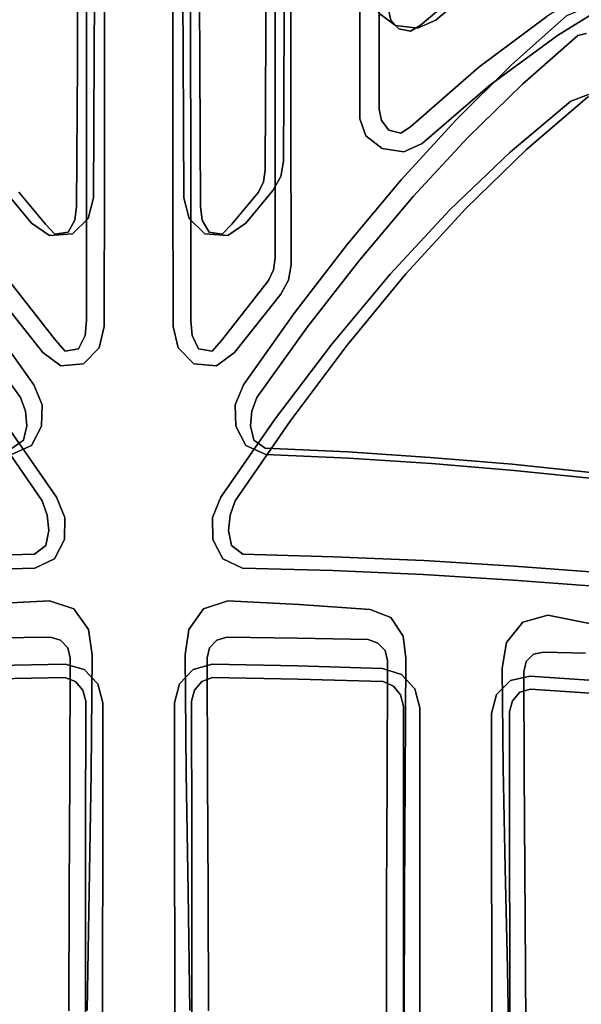
# Model space of a CAD drawing. Units: inches. Extents: x -9 to 9, y -9.7 to 11.
# Drawn here: x -0.4 to 1.5, y 3.6 to 7 of the extents above; entities that cross this region are included whole.
import ezdxf

# ---------------------------------------------------------------- set-up
doc = ezdxf.new("R2010")
doc.units = ezdxf.units.IN
doc.header["$MEASUREMENT"] = 0
doc.layers.add('AFUFU-3D-CH', color=2, linetype='Continuous')

msp = doc.modelspace()

# ---------------------------------------------------------------- linework, layer by layer
at = {"layer": 'AFUFU-3D-CH'}
for points, invisible_edges in [([(-0.18, 6.9394, 17.2132), (-0.18, 7.308, 17.6884), (-0.2115, 7.6126, 17.5108), (-0.2104, 7.259, 17.045)], 10), ([(0.2104, 7.259, 17.045), (0.2115, 7.6126, 17.5108), (0.18, 7.308, 17.6884), (0.18, 6.9394, 17.2132)], 10), ([(0.8107, 7.4486, 17.2351), (0.8107, 7.0581, 16.8092), (0.504, 6.9738, 16.7007), (0.505, 7.3894, 17.1197)], 10), ([(0.8325, 7.0799, 17.4566), (0.8325, 6.6695, 17.0391), (0.8645, 7.0142, 16.857), (0.8644, 7.401, 17.2796)], 10), ([(0.504, 6.9738, 16.7007), (0.4404, 6.9363, 16.7542), (0.4412, 7.3461, 17.1695), (0.505, 7.3894, 17.1197)], 5), ([(0.4727, 7.0831, 17.4171), (0.4412, 7.3461, 17.1695), (0.4404, 6.9363, 16.7542), (0.4726, 6.658, 16.998)], 5), ([(-0.2104, 7.259, 17.045), (-0.1519, 7.3003, 16.9935), (-0.1535, 6.8644, 16.5931), (-0.212, 6.8292, 16.6484)], 5), ([(-0.1185, 7.2694, 17.7302), (-0.18, 7.308, 17.6884), (-0.18, 6.9394, 17.2132), (-0.1183, 6.9069, 17.2583)], 5), ([(-0.1519, 7.3003, 16.9935), (0.1519, 7.3003, 16.9935), (0.1535, 6.8644, 16.5931), (-0.1535, 6.8644, 16.5931)], 5), ([(0.1183, 6.9069, 17.2583), (0.18, 6.9394, 17.2132), (0.18, 7.308, 17.6884), (0.1185, 7.2694, 17.7302)], 5), ([(0.212, 6.8292, 16.6484), (0.1535, 6.8644, 16.5931), (0.1519, 7.3003, 16.9935), (0.2104, 7.259, 17.045)], 5), ([(1.4002, 7.2967, 17.2854), (1.1878, 7.1384, 17.0563), (1.1776, 6.8138, 17.2575), (1.4126, 6.9897, 17.5098)], 10), ([(2.0151, 7.1602, 17.1901), (1.6833, 6.9718, 16.8998), (1.6206, 7.0111, 16.9215), (1.4579, 7.3225, 17.2178)], 13), ([(-0.18, 6.9394, 17.2132), (-0.2104, 7.259, 17.045), (-0.212, 6.8292, 16.6484), (-0.1801, 6.4717, 16.8348)], 5), ([(-0.1183, 6.9069, 17.2583), (0.1183, 6.9069, 17.2583), (0.1185, 7.2694, 17.7302), (-0.1185, 7.2694, 17.7302)], 5), ([(0.1801, 6.4717, 16.8348), (0.212, 6.8292, 16.6484), (0.2104, 7.259, 17.045), (0.18, 6.9394, 17.2132)], 5), ([(1.1878, 7.1384, 17.0563), (1.2439, 7.1607, 16.9846), (1.0286, 6.9773, 16.7694), (0.974, 6.9587, 16.8449)], 5), ([(1.4825, 6.9926, 16.8715), (1.2898, 6.821, 16.6848), (1.0286, 6.9773, 16.7694), (1.2439, 7.1607, 16.9846)], 10), ([(0.9414, 6.6076, 17.0306), (1.1776, 6.8138, 17.2575), (1.1878, 7.1384, 17.0563), (0.974, 6.9587, 16.8449)], 10), ([(1.6812, 7.0675, 17.7855), (1.6444, 7.1365, 17.7829), (1.4126, 6.9897, 17.5098), (1.4503, 6.924, 17.5173)], 5), ([(0.5266, 7.0478, 17.46), (0.4727, 7.0831, 17.4171), (0.4726, 6.658, 16.998), (0.527, 6.628, 17.0437)], 5), ([(0.8107, 7.0581, 16.8092), (0.8317, 7.0014, 16.761), (0.5015, 6.4892, 16.3641), (0.504, 6.9738, 16.7007)], 10), ([(0.7659, 6.635, 17.0811), (0.8325, 6.6695, 17.0391), (0.8325, 7.0799, 17.4566), (0.7653, 7.0417, 17.4959)], 5), ([(0.8107, 7.0581, 16.8092), (0.8645, 7.0142, 16.857), (0.873, 6.9769, 16.8395), (0.8317, 7.0014, 16.761)], 5), ([(1.9677, 7.004, 17.7938), (1.6812, 7.0675, 17.7855), (1.4503, 6.924, 17.5173), (1.9579, 6.9722, 17.7441)], 5), ([(0.7653, 7.0417, 17.4959), (0.5266, 7.0478, 17.46), (0.527, 6.628, 17.0437), (0.7659, 6.635, 17.0811)], 5), ([(0.9084, 6.4239, 16.3654), (0.5015, 6.4892, 16.3641), (0.8317, 7.0014, 16.761), (0.8893, 6.959, 16.7323)], 11), ([(0.873, 6.9769, 16.8395), (0.9001, 6.9468, 16.8288), (0.8893, 6.959, 16.7323), (0.8317, 7.0014, 16.761)], 10), ([(0.8325, 6.6695, 17.0391), (0.8403, 6.6295, 17.0241), (0.873, 6.9769, 16.8395), (0.8645, 7.0142, 16.857)], 10), ([(1.4503, 6.924, 17.5173), (1.4126, 6.9897, 17.5098), (1.1776, 6.8138, 17.2575), (1.2161, 6.752, 17.2695)], 5), ([(1.3287, 6.756, 16.7079), (1.2898, 6.821, 16.6848), (1.4825, 6.9926, 16.8715), (1.52, 6.924, 16.8912)], 5), ([(1.4825, 6.9926, 16.8715), (1.5445, 7.0183, 16.9101), (1.5506, 6.9307, 16.9188), (1.52, 6.924, 16.8912)], 10), ([(0.5015, 6.4892, 16.3641), (0.4381, 6.4574, 16.4213), (0.4404, 6.9363, 16.7542), (0.504, 6.9738, 16.7007)], 5), ([(0.9001, 6.9468, 16.8288), (0.873, 6.9769, 16.8395), (0.8403, 6.6295, 17.0241), (0.8661, 6.5961, 17.0151)], 10), ([(0.9655, 6.9494, 16.7353), (0.8893, 6.959, 16.7323), (0.9001, 6.9468, 16.8288), (0.9405, 6.9386, 16.8306)], 10), ([(1.0981, 6.6313, 16.5154), (0.9084, 6.4239, 16.3654), (0.8893, 6.959, 16.7323), (0.9655, 6.9494, 16.7353)], 10), ([(0.974, 6.9587, 16.8449), (0.9405, 6.9386, 16.8306), (0.9071, 6.5857, 17.0172), (0.9414, 6.6076, 17.0306)], 10), ([(0.9405, 6.9386, 16.8306), (0.974, 6.9587, 16.8449), (1.0286, 6.9773, 16.7694), (0.9655, 6.9494, 16.7353)], 10), ([(0.9655, 6.9494, 16.7353), (1.0286, 6.9773, 16.7694), (1.2898, 6.821, 16.6848), (1.0981, 6.6313, 16.5154)], 10), ([(1.9579, 6.9722, 17.7441), (1.4503, 6.924, 17.5173), (1.5576, 6.7203, 17.3188), (1.6323, 6.7129, 17.3304)], 11), ([(-0.1183, 6.9069, 17.2583), (-0.18, 6.9394, 17.2132), (-0.1801, 6.4717, 16.8348), (-0.1188, 6.4452, 16.8826)], 5), ([(0.1188, 6.4452, 16.8826), (0.1801, 6.4717, 16.8348), (0.18, 6.9394, 17.2132), (0.1183, 6.9069, 17.2583)], 5), ([(0.4723, 6.1547, 16.6766), (0.4726, 6.658, 16.998), (0.4404, 6.9363, 16.7542), (0.4381, 6.4574, 16.4213)], 10), ([(0.8661, 6.5961, 17.0151), (0.9071, 6.5857, 17.0172), (0.9405, 6.9386, 16.8306), (0.9001, 6.9468, 16.8288)], 10), ([(1.4503, 6.924, 17.5173), (1.2161, 6.752, 17.2695), (1.4963, 6.6971, 17.2804), (1.5576, 6.7203, 17.3188)], 10), ([(1.3287, 6.756, 16.7079), (1.52, 6.924, 16.8912), (1.5538, 6.71, 17.2144), (1.3427, 6.5296, 17.008)], 10), ([(1.52, 6.924, 16.8912), (1.5506, 6.9307, 16.9188), (1.584, 6.7158, 17.243), (1.5538, 6.71, 17.2144)], 10), ([(0.1183, 6.9069, 17.2583), (-0.1183, 6.9069, 17.2583), (-0.1188, 6.4452, 16.8826), (0.1188, 6.4452, 16.8826)], 5), ([(-0.212, 6.8292, 16.6484), (-0.1535, 6.8644, 16.5931), (-0.1561, 6.3616, 16.2809), (-0.2146, 6.3325, 16.3399)], 5), ([(-0.1535, 6.8644, 16.5931), (0.1535, 6.8644, 16.5931), (0.1561, 6.3616, 16.2809), (-0.1561, 6.3616, 16.2809)], 5), ([(0.2146, 6.3325, 16.3399), (0.1561, 6.3616, 16.2809), (0.1535, 6.8644, 16.5931), (0.212, 6.8292, 16.6484)], 5), ([(-0.1801, 6.4717, 16.8348), (-0.212, 6.8292, 16.6484), (-0.2146, 6.3325, 16.3399), (-0.1804, 5.9373, 16.5579)], 5), ([(0.1804, 5.9373, 16.5579), (0.2146, 6.3325, 16.3399), (0.212, 6.8292, 16.6484), (0.1801, 6.4717, 16.8348)], 5), ([(1.1384, 6.5703, 16.5417), (1.0981, 6.6313, 16.5154), (1.2898, 6.821, 16.6848), (1.3287, 6.756, 16.7079)], 5), ([(1.2161, 6.752, 17.2695), (1.1776, 6.8138, 17.2575), (0.9414, 6.6076, 17.0306), (0.9809, 6.5501, 17.0466)], 5), ([(1.2161, 6.752, 17.2695), (0.9809, 6.5501, 17.0466), (1.2862, 6.5204, 17.0776), (1.4963, 6.6971, 17.2804)], 10), ([(1.3427, 6.5296, 17.008), (1.1324, 6.3255, 16.8241), (1.1384, 6.5703, 16.5417), (1.3287, 6.756, 16.7079)], 10), ([(1.4963, 6.6971, 17.2804), (1.5538, 6.71, 17.2144), (1.584, 6.7158, 17.243), (1.5576, 6.7203, 17.3188)], 5), ([(1.2862, 6.5204, 17.0776), (1.3427, 6.5296, 17.008), (1.5538, 6.71, 17.2144), (1.4963, 6.6971, 17.2804)], 5), ([(0.527, 6.628, 17.0437), (0.4726, 6.658, 16.998), (0.4723, 6.1547, 16.6766), (0.528, 6.1299, 16.7248)], 5), ([(0.7866, 6.5763, 17.037), (0.8403, 6.6295, 17.0241), (0.8325, 6.6695, 17.0391), (0.7659, 6.635, 17.0811)], 5), ([(0.7866, 6.5763, 17.037), (0.7659, 6.635, 17.0811), (0.527, 6.628, 17.0437), (0.528, 6.1299, 16.7248)], 10), ([(0.8432, 6.5324, 17.0114), (0.8661, 6.5961, 17.0151), (0.8403, 6.6295, 17.0241), (0.7866, 6.5763, 17.037)], 5), ([(0.9501, 6.3671, 16.3945), (0.9084, 6.4239, 16.3654), (1.0981, 6.6313, 16.5154), (1.1384, 6.5703, 16.5417)], 5), ([(0.528, 6.1299, 16.7248), (0.8704, 6.0983, 16.7403), (0.8432, 6.5324, 17.0114), (0.7866, 6.5763, 17.037)], 11), ([(0.9181, 6.5218, 17.0147), (0.9071, 6.5857, 17.0172), (0.8661, 6.5961, 17.0151), (0.8432, 6.5324, 17.0114)], 5), ([(0.9809, 6.5501, 17.0466), (0.9414, 6.6076, 17.0306), (0.9071, 6.5857, 17.0172), (0.9181, 6.5218, 17.0147)], 5), ([(1.2862, 6.5204, 17.0776), (0.9809, 6.5501, 17.0466), (0.9181, 6.5218, 17.0147), (1.0768, 6.3204, 16.8968)], 5), ([(0.9501, 6.3671, 16.3945), (1.1384, 6.5703, 16.5417), (1.1324, 6.3255, 16.8241), (0.9248, 6.0991, 16.665)], 10), ([(0.9181, 6.5218, 17.0147), (0.8432, 6.5324, 17.0114), (0.8704, 6.0983, 16.7403), (1.0768, 6.3204, 16.8968)], 10), ([(1.0768, 6.3204, 16.8968), (1.1324, 6.3255, 16.8241), (1.3427, 6.5296, 17.008), (1.2862, 6.5204, 17.0776)], 5), ([(0.4381, 6.4574, 16.4213), (0.5015, 6.4892, 16.3641), (0.492, 6.4359, 16.3342), (0.4325, 6.4177, 16.4062)], 5), ([(0.5015, 6.4892, 16.3641), (0.9084, 6.4239, 16.3654), (0.492, 6.4359, 16.3342), (0.5015, 6.4892, 16.3641)], 3), ([(-0.1188, 6.4452, 16.8826), (-0.1801, 6.4717, 16.8348), (-0.1804, 5.9373, 16.5579), (-0.1197, 5.9167, 16.6079)], 5), ([(-0.1197, 5.9167, 16.6079), (0.1197, 5.9167, 16.6079), (0.1188, 6.4452, 16.8826), (-0.1188, 6.4452, 16.8826)], 5), ([(0.1197, 5.9167, 16.6079), (0.1804, 5.9373, 16.5579), (0.1801, 6.4717, 16.8348), (0.1188, 6.4452, 16.8826)], 5), ([(0.4381, 6.4574, 16.4213), (0.4325, 6.4177, 16.4062), (0.467, 6.1134, 16.663), (0.4723, 6.1547, 16.6766)], 10), ([(0.4325, 6.4177, 16.4062), (0.492, 6.4359, 16.3342), (0.4642, 6.3878, 16.3071), (0.4144, 6.3817, 16.3919)], 5), ([(0.4491, 6.0756, 16.65), (0.467, 6.1134, 16.663), (0.4325, 6.4177, 16.4062), (0.4144, 6.3817, 16.3919)], 10), ([(0.9084, 6.4239, 16.3654), (0.722, 6.2006, 16.2355), (0.4642, 6.3878, 16.3071), (0.492, 6.4359, 16.3342)], 10), ([(0.7653, 6.148, 16.2671), (0.722, 6.2006, 16.2355), (0.9084, 6.4239, 16.3654), (0.9501, 6.3671, 16.3945)], 5), ([(-0.4642, 6.3878, 16.3071), (-0.3715, 6.2748, 16.2464), (-0.5398, 5.9636, 16.1255), (-0.722, 6.2006, 16.2355)], 10), ([(-0.4642, 6.3878, 16.3071), (-0.4144, 6.3817, 16.3919), (-0.3224, 6.2709, 16.3325), (-0.3715, 6.2748, 16.2464)], 5), ([(-0.4491, 6.0756, 16.65), (-0.2878, 5.8697, 16.5538), (-0.3224, 6.2709, 16.3325), (-0.4144, 6.3817, 16.3919)], 10), ([(0.4144, 6.3817, 16.3919), (0.3224, 6.2709, 16.3325), (0.2878, 5.8697, 16.5538), (0.4491, 6.0756, 16.65)], 10), ([(0.3715, 6.2748, 16.2464), (0.3224, 6.2709, 16.3325), (0.4144, 6.3817, 16.3919), (0.4642, 6.3878, 16.3071)], 5), ([(0.722, 6.2006, 16.2355), (0.5398, 5.9636, 16.1255), (0.3715, 6.2748, 16.2464), (0.4642, 6.3878, 16.3071)], 10), ([(-0.2204, 6.2845, 16.3337), (-0.2146, 6.3325, 16.3399), (-0.1561, 6.3616, 16.2809), (-0.1743, 6.291, 16.2471)], 10), ([(-0.1743, 6.291, 16.2471), (-0.1561, 6.3616, 16.2809), (0.1561, 6.3616, 16.2809), (0.1743, 6.291, 16.2471)], 10), ([(0.1743, 6.291, 16.2471), (0.1561, 6.3616, 16.2809), (0.2146, 6.3325, 16.3399), (0.2204, 6.2845, 16.3337)], 10), ([(0.9248, 6.0991, 16.665), (0.7218, 5.8528, 16.5315), (0.7653, 6.148, 16.2671), (0.9501, 6.3671, 16.3945)], 10), ([(-0.1854, 5.886, 16.5548), (-0.1804, 5.9373, 16.5579), (-0.2146, 6.3325, 16.3399), (-0.2204, 6.2845, 16.3337)], 10), ([(0.2204, 6.2845, 16.3337), (0.2146, 6.3325, 16.3399), (0.1804, 5.9373, 16.5579), (0.1854, 5.886, 16.5548)], 10), ([(0.8704, 6.0983, 16.7403), (0.9248, 6.0991, 16.665), (1.1324, 6.3255, 16.8241), (1.0768, 6.3204, 16.8968)], 5), ([(-0.3715, 6.2748, 16.2464), (-0.3082, 6.2316, 16.2238), (-0.3624, 5.7152, 16.0344), (-0.5398, 5.9636, 16.1255)], 10), ([(-0.3082, 6.2316, 16.2238), (-0.3715, 6.2748, 16.2464), (-0.3224, 6.2709, 16.3325), (-0.2896, 6.2359, 16.3283)], 10), ([(-0.2896, 6.2359, 16.3283), (-0.3224, 6.2709, 16.3325), (-0.2878, 5.8697, 16.5538), (-0.2545, 5.831, 16.552)], 10), ([(-0.1743, 6.291, 16.2471), (-0.2295, 6.238, 16.224), (-0.2443, 6.2428, 16.3289), (-0.2204, 6.2845, 16.3337)], 10), ([(-0.2204, 6.2845, 16.3337), (-0.2443, 6.2428, 16.3289), (-0.2077, 5.8398, 16.5526), (-0.1854, 5.886, 16.5548)], 10), ([(0.1743, 6.291, 16.2471), (0.2295, 6.238, 16.224), (-0.2295, 6.238, 16.224), (-0.1743, 6.291, 16.2471)], 10), ([(0.2204, 6.2845, 16.3337), (0.2443, 6.2428, 16.3289), (0.2295, 6.238, 16.224), (0.1743, 6.291, 16.2471)], 10), ([(0.1854, 5.886, 16.5548), (0.2077, 5.8398, 16.5526), (0.2443, 6.2428, 16.3289), (0.2204, 6.2845, 16.3337)], 10), ([(0.2545, 5.831, 16.552), (0.2878, 5.8697, 16.5538), (0.3224, 6.2709, 16.3325), (0.2896, 6.2359, 16.3283)], 10), ([(0.2896, 6.2359, 16.3283), (0.3224, 6.2709, 16.3325), (0.3715, 6.2748, 16.2464), (0.3082, 6.2316, 16.2238)], 10), ([(0.5398, 5.9636, 16.1255), (0.3624, 5.7152, 16.0344), (0.3082, 6.2316, 16.2238), (0.3715, 6.2748, 16.2464)], 10), ([(-0.3082, 6.2316, 16.2238), (-0.2295, 6.238, 16.224), (-0.3624, 5.7152, 16.0344), (-0.3082, 6.2316, 16.2238)], 6), ([(-0.2295, 6.238, 16.224), (0.2295, 6.238, 16.224), (0.3624, 5.7152, 16.0344), (-0.3624, 5.7152, 16.0344)], 15), ([(-0.2896, 6.2359, 16.3283), (-0.2443, 6.2428, 16.3289), (-0.2295, 6.238, 16.224), (-0.3082, 6.2316, 16.2238)], 10), ([(-0.2545, 5.831, 16.552), (-0.2077, 5.8398, 16.5526), (-0.2443, 6.2428, 16.3289), (-0.2896, 6.2359, 16.3283)], 10), ([(0.2896, 6.2359, 16.3283), (0.2443, 6.2428, 16.3289), (0.2077, 5.8398, 16.5526), (0.2545, 5.831, 16.552)], 10), ([(0.3082, 6.2316, 16.2238), (0.2295, 6.238, 16.224), (0.2443, 6.2428, 16.3289), (0.2896, 6.2359, 16.3283)], 10), ([(0.2295, 6.238, 16.224), (0.3082, 6.2316, 16.2238), (0.3624, 5.7152, 16.0344), (0.2295, 6.238, 16.224)], 6), ([(0.5848, 5.9153, 16.1592), (0.5398, 5.9636, 16.1255), (0.722, 6.2006, 16.2355), (0.7653, 6.148, 16.2671)], 5), ([(0.528, 6.1299, 16.7248), (0.4723, 6.1547, 16.6766), (0.467, 6.1134, 16.663), (0.519, 6.0768, 16.6975)], 5), ([(0.5848, 5.9153, 16.1592), (0.7653, 6.148, 16.2671), (0.7218, 5.8528, 16.5315), (0.5246, 5.5898, 16.4234)], 10), ([(0.467, 6.1134, 16.663), (0.4491, 6.0756, 16.65), (0.4919, 6.0288, 16.6727), (0.519, 6.0768, 16.6975)], 10), ([(0.8704, 6.0983, 16.7403), (0.528, 6.1299, 16.7248), (0.519, 6.0768, 16.6975), (0.8704, 6.0983, 16.7403)], 5), ([(-0.3317, 5.8264, 16.5779), (-0.2878, 5.8697, 16.5538), (-0.4491, 6.0756, 16.65), (-0.4919, 6.0288, 16.6727)], 5), ([(0.4919, 6.0288, 16.6727), (0.4491, 6.0756, 16.65), (0.2878, 5.8697, 16.5538), (0.3317, 5.8264, 16.5779)], 5), ([(0.519, 6.0768, 16.6975), (0.4919, 6.0288, 16.6727), (0.6686, 5.8563, 16.6089), (0.8704, 6.0983, 16.7403)], 10), ([(0.6686, 5.8563, 16.6089), (0.7218, 5.8528, 16.5315), (0.9248, 6.0991, 16.665), (0.8704, 6.0983, 16.7403)], 5), ([(-0.3317, 5.8264, 16.5779), (-0.4919, 6.0288, 16.6727), (-0.6686, 5.8563, 16.6089), (-0.4729, 5.5977, 16.5024)], 10), ([(0.4729, 5.5977, 16.5024), (0.6686, 5.8563, 16.6089), (0.4919, 6.0288, 16.6727), (0.3317, 5.8264, 16.5779)], 10), ([(-0.5848, 5.9153, 16.1592), (-0.5398, 5.9636, 16.1255), (-0.3624, 5.7152, 16.0344), (-0.4092, 5.6712, 16.0698)], 5), ([(0.4092, 5.6712, 16.0698), (0.3624, 5.7152, 16.0344), (0.5398, 5.9636, 16.1255), (0.5848, 5.9153, 16.1592)], 5), ([(-0.137, 5.8435, 16.579), (-0.1197, 5.9167, 16.6079), (-0.1804, 5.9373, 16.5579), (-0.1854, 5.886, 16.5548)], 10), ([(0.1854, 5.886, 16.5548), (0.1804, 5.9373, 16.5579), (0.1197, 5.9167, 16.6079), (0.137, 5.8435, 16.579)], 10), ([(-0.3342, 5.3136, 16.3389), (-0.5246, 5.5898, 16.4234), (-0.5848, 5.9153, 16.1592), (-0.4092, 5.6712, 16.0698)], 10), ([(-0.1197, 5.9167, 16.6079), (-0.137, 5.8435, 16.579), (0.137, 5.8435, 16.579), (0.1197, 5.9167, 16.6079)], 10), ([(0.4092, 5.6712, 16.0698), (0.5848, 5.9153, 16.1592), (0.5246, 5.5898, 16.4234), (0.3342, 5.3136, 16.3389)], 10), ([(-0.269, 5.7809, 16.5584), (-0.2545, 5.831, 16.552), (-0.2878, 5.8697, 16.5538), (-0.3317, 5.8264, 16.5779)], 5), ([(-0.137, 5.8435, 16.579), (-0.1854, 5.886, 16.5548), (-0.2077, 5.8398, 16.5526), (-0.1905, 5.7878, 16.5589)], 5), ([(0.1905, 5.7878, 16.5589), (0.2077, 5.8398, 16.5526), (0.1854, 5.886, 16.5548), (0.137, 5.8435, 16.579)], 5), ([(0.3317, 5.8264, 16.5779), (0.2878, 5.8697, 16.5538), (0.2545, 5.831, 16.552), (0.269, 5.7809, 16.5584)], 5), ([(-0.1905, 5.7878, 16.5589), (-0.2077, 5.8398, 16.5526), (-0.2545, 5.831, 16.552), (-0.269, 5.7809, 16.5584)], 5), ([(-0.137, 5.8435, 16.579), (-0.1905, 5.7878, 16.5589), (0.1905, 5.7878, 16.5589), (0.137, 5.8435, 16.579)], 10), ([(0.269, 5.7809, 16.5584), (0.2545, 5.831, 16.552), (0.2077, 5.8398, 16.5526), (0.1905, 5.7878, 16.5589)], 5), ([(0.4729, 5.5977, 16.5024), (0.5246, 5.5898, 16.4234), (0.7218, 5.8528, 16.5315), (0.6686, 5.8563, 16.6089)], 5), ([(-0.269, 5.7809, 16.5584), (-0.3317, 5.8264, 16.5779), (-0.4729, 5.5977, 16.5024), (-0.284, 5.3259, 16.419)], 10), ([(0.284, 5.3259, 16.419), (0.4729, 5.5977, 16.5024), (0.3317, 5.8264, 16.5779), (0.269, 5.7809, 16.5584)], 10), ([(-0.1905, 5.7878, 16.5589), (-0.269, 5.7809, 16.5584), (-0.284, 5.3259, 16.419), (-0.1905, 5.7878, 16.5589)], 6), ([(0.1905, 5.7878, 16.5589), (-0.1905, 5.7878, 16.5589), (-0.284, 5.3259, 16.419), (0.284, 5.3259, 16.419)], 15), ([(0.269, 5.7809, 16.5584), (0.1905, 5.7878, 16.5589), (0.284, 5.3259, 16.419), (0.269, 5.7809, 16.5584)], 6), ([(-0.3922, 5.6235, 16.0722), (-0.4092, 5.6712, 16.0698), (-0.3624, 5.7152, 16.0344), (-0.3341, 5.6463, 16.0134)], 10), ([(0.3624, 5.7152, 16.0344), (0.3341, 5.6463, 16.0134), (-0.3341, 5.6463, 16.0134), (-0.3624, 5.7152, 16.0344)], 10), ([(0.3341, 5.6463, 16.0134), (0.3624, 5.7152, 16.0344), (0.4092, 5.6712, 16.0698), (0.3922, 5.6235, 16.0722)], 10), ([(-0.4092, 5.6712, 16.0698), (-0.3922, 5.6235, 16.0722), (-0.3167, 5.2635, 16.3438), (-0.3342, 5.3136, 16.3389)], 10), ([(0.3342, 5.3136, 16.3389), (0.3167, 5.2635, 16.3438), (0.3922, 5.6235, 16.0722), (0.4092, 5.6712, 16.0698)], 10), ([(-0.3876, 5.5731, 16.0749), (-0.3922, 5.6235, 16.0722), (-0.3341, 5.6463, 16.0134), (-0.3358, 5.5718, 15.9931)], 10), ([(-0.3112, 5.2108, 16.3489), (-0.3167, 5.2635, 16.3438), (-0.3922, 5.6235, 16.0722), (-0.3876, 5.5731, 16.0749)], 10), ([(-0.3358, 5.5718, 15.9931), (-0.3341, 5.6463, 16.0134), (0.3341, 5.6463, 16.0134), (0.3358, 5.5718, 15.9931)], 10), ([(0.3876, 5.5731, 16.0749), (0.3922, 5.6235, 16.0722), (0.3167, 5.2635, 16.3438), (0.3112, 5.2108, 16.3489)], 10), ([(0.3358, 5.5718, 15.9931), (0.3341, 5.6463, 16.0134), (0.3922, 5.6235, 16.0722), (0.3876, 5.5731, 16.0749)], 10), ([(-0.4729, 5.5977, 16.5024), (-0.5246, 5.5898, 16.4234), (-0.3342, 5.3136, 16.3389), (-0.284, 5.3259, 16.419)], 5), ([(0.284, 5.3259, 16.419), (0.3342, 5.3136, 16.3389), (0.5246, 5.5898, 16.4234), (0.4729, 5.5977, 16.5024)], 5), ([(-0.3989, 5.5239, 16.0776), (-0.3876, 5.5731, 16.0749), (-0.3358, 5.5718, 15.9931), (-0.3714, 5.5055, 15.9772)], 10), ([(-0.3212, 5.1588, 16.3537), (-0.3112, 5.2108, 16.3489), (-0.3876, 5.5731, 16.0749), (-0.3989, 5.5239, 16.0776)], 10), ([(0.3358, 5.5718, 15.9931), (0.3714, 5.5055, 15.9772), (-0.3714, 5.5055, 15.9772), (-0.3358, 5.5718, 15.9931)], 10), ([(0.3989, 5.5239, 16.0776), (0.3876, 5.5731, 16.0749), (0.3112, 5.2108, 16.3489), (0.3212, 5.1588, 16.3537)], 10), ([(0.3714, 5.5055, 15.9772), (0.3358, 5.5718, 15.9931), (0.3876, 5.5731, 16.0749), (0.3989, 5.5239, 16.0776)], 10), ([(-0.438, 5.4963, 16.0782), (-0.3989, 5.5239, 16.0776), (-0.3714, 5.5055, 15.9772), (-0.4404, 5.4744, 15.9721)], 10), ([(-0.3989, 5.5239, 16.0776), (-0.438, 5.4963, 16.0782), (-0.3609, 5.1289, 16.3549), (-0.3212, 5.1588, 16.3537)], 10), ([(0.3212, 5.1588, 16.3537), (0.3609, 5.1289, 16.3549), (0.438, 5.4963, 16.0782), (0.3989, 5.5239, 16.0776)], 10), ([(0.4404, 5.4744, 15.9721), (0.3714, 5.5055, 15.9772), (0.3989, 5.5239, 16.0776), (0.438, 5.4963, 16.0782)], 10), ([(-0.438, 5.4963, 16.0782), (-0.7237, 5.4831, 16.0895), (-0.6744, 5.1203, 16.3626), (-0.3609, 5.1289, 16.3549)], 10), ([(-0.4404, 5.4744, 15.9721), (-0.3714, 5.5055, 15.9772), (-0.3085, 4.9678, 15.8696), (-0.4404, 5.4744, 15.9721)], 6), ([(-0.3714, 5.5055, 15.9772), (0.3714, 5.5055, 15.9772), (0.3085, 4.9678, 15.8696), (-0.3085, 4.9678, 15.8696)], 15), ([(0.3714, 5.5055, 15.9772), (0.4404, 5.4744, 15.9721), (0.3085, 4.9678, 15.8696), (0.3714, 5.5055, 15.9772)], 6), ([(0.3609, 5.1289, 16.3549), (0.6744, 5.1203, 16.3626), (0.7237, 5.4831, 16.0895), (0.438, 5.4963, 16.0782)], 10), ([(0.7237, 5.4831, 16.0895), (0.7274, 5.4614, 15.9834), (0.4404, 5.4744, 15.9721), (0.438, 5.4963, 16.0782)], 5), ([(-0.3085, 4.9678, 15.8696), (-0.5553, 4.9547, 15.8754), (-0.7274, 5.4614, 15.9834), (-0.4404, 5.4744, 15.9721)], 10), ([(0.4404, 5.4744, 15.9721), (0.7274, 5.4614, 15.9834), (0.5553, 4.9547, 15.8754), (0.3085, 4.9678, 15.8696)], 10), ([(0.8018, 4.9381, 15.8847), (0.5553, 4.9547, 15.8754), (0.7274, 5.4614, 15.9834), (1.0139, 5.4426, 15.9998)], 10), ([(0.6744, 5.1203, 16.3626), (0.9876, 5.1066, 16.375), (1.0088, 5.4641, 16.1057), (0.7237, 5.4831, 16.0895)], 10), ([(1.0088, 5.4641, 16.1057), (1.0139, 5.4426, 15.9998), (0.7274, 5.4614, 15.9834), (0.7237, 5.4831, 16.0895)], 5), ([(1.2933, 5.4399, 16.1265), (1.0088, 5.4641, 16.1057), (0.9876, 5.1066, 16.375), (1.3004, 5.0879, 16.3918)], 10), ([(1.2933, 5.4399, 16.1265), (1.2996, 5.4186, 16.0207), (1.0139, 5.4426, 15.9998), (1.0088, 5.4641, 16.1057)], 5), ([(1.0139, 5.4426, 15.9998), (1.2996, 5.4186, 16.0207), (1.4169, 4.9175, 15.9283), (0.8018, 4.9381, 15.8847)], 14), ([(1.5846, 5.3898, 16.0459), (1.2996, 5.4186, 16.0207), (1.2933, 5.4399, 16.1265), (1.5769, 5.4109, 16.1515)], 10), ([(1.3004, 5.0879, 16.3918), (1.6126, 5.0647, 16.4128), (1.5769, 5.4109, 16.1515), (1.2933, 5.4399, 16.1265)], 10), ([(1.2996, 5.4186, 16.0207), (1.5846, 5.3898, 16.0459), (1.5604, 4.8892, 15.938), (1.4169, 4.9175, 15.9283)], 10), ([(-0.284, 5.3259, 16.419), (-0.3342, 5.3136, 16.3389), (-0.3167, 5.2635, 16.3438), (-0.2556, 5.2558, 16.4016)], 5), ([(-0.284, 5.3259, 16.419), (-0.2556, 5.2558, 16.4016), (0.2556, 5.2558, 16.4016), (0.284, 5.3259, 16.419)], 10), ([(0.2556, 5.2558, 16.4016), (0.3167, 5.2635, 16.3438), (0.3342, 5.3136, 16.3389), (0.284, 5.3259, 16.419)], 5), ([(-0.2556, 5.2558, 16.4016), (-0.3167, 5.2635, 16.3438), (-0.3112, 5.2108, 16.3489), (-0.2563, 5.1801, 16.3845)], 5), ([(-0.2556, 5.2558, 16.4016), (-0.2563, 5.1801, 16.3845), (0.2563, 5.1801, 16.3845), (0.2556, 5.2558, 16.4016)], 10), ([(0.2563, 5.1801, 16.3845), (0.3112, 5.2108, 16.3489), (0.3167, 5.2635, 16.3438), (0.2556, 5.2558, 16.4016)], 5), ([(-0.2563, 5.1801, 16.3845), (-0.3112, 5.2108, 16.3489), (-0.3212, 5.1588, 16.3537), (-0.2908, 5.1124, 16.3708)], 5), ([(-0.2563, 5.1801, 16.3845), (-0.2908, 5.1124, 16.3708), (0.2908, 5.1124, 16.3708), (0.2563, 5.1801, 16.3845)], 10), ([(0.2908, 5.1124, 16.3708), (0.3212, 5.1588, 16.3537), (0.3112, 5.2108, 16.3489), (0.2563, 5.1801, 16.3845)], 5), ([(-0.2908, 5.1124, 16.3708), (-0.3212, 5.1588, 16.3537), (-0.3609, 5.1289, 16.3549), (-0.3598, 5.081, 16.3658)], 5), ([(0.3598, 5.081, 16.3658), (0.3609, 5.1289, 16.3549), (0.3212, 5.1588, 16.3537), (0.2908, 5.1124, 16.3708)], 5), ([(-0.3598, 5.081, 16.3658), (-0.3609, 5.1289, 16.3549), (-0.6744, 5.1203, 16.3626), (-0.6724, 5.0722, 16.3734)], 5), ([(-0.2908, 5.1124, 16.3708), (-0.3598, 5.081, 16.3658), (-0.2549, 4.7483, 16.3082), (-0.1887, 4.73, 16.3051)], 10), ([(-0.1887, 4.73, 16.3051), (0.1887, 4.73, 16.3051), (0.2908, 5.1124, 16.3708), (-0.2908, 5.1124, 16.3708)], 15), ([(0.1887, 4.73, 16.3051), (0.2549, 4.7483, 16.3082), (0.3598, 5.081, 16.3658), (0.2908, 5.1124, 16.3708)], 10), ([(0.6724, 5.0722, 16.3734), (0.6744, 5.1203, 16.3626), (0.3609, 5.1289, 16.3549), (0.3598, 5.081, 16.3658)], 5), ([(0.9847, 5.0581, 16.3857), (0.9876, 5.1066, 16.375), (0.6744, 5.1203, 16.3626), (0.6724, 5.0722, 16.3734)], 5), ([(-0.3598, 5.081, 16.3658), (-0.6724, 5.0722, 16.3734), (-0.5498, 4.7431, 16.3129), (-0.2549, 4.7483, 16.3082)], 10), ([(0.2549, 4.7483, 16.3082), (0.5498, 4.7431, 16.3129), (0.6724, 5.0722, 16.3734), (0.3598, 5.081, 16.3658)], 10), ([(1.2965, 5.039, 16.4024), (1.3004, 5.0879, 16.3918), (0.9876, 5.1066, 16.375), (0.9847, 5.0581, 16.3857)], 5), ([(1.6078, 5.0154, 16.4231), (1.6126, 5.0647, 16.4128), (1.3004, 5.0879, 16.3918), (1.2965, 5.039, 16.4024)], 5), ([(0.6724, 5.0722, 16.3734), (0.5498, 4.7431, 16.3129), (0.8446, 4.7336, 16.3213), (0.9847, 5.0581, 16.3857)], 5), ([(0.9847, 5.0581, 16.3857), (0.8446, 4.7336, 16.3213), (0.9098, 4.7127, 16.3211), (0.9847, 5.0581, 16.3857)], 5), ([(0.9847, 5.0581, 16.3857), (0.9098, 4.7127, 16.3211), (1.287, 4.6919, 16.3382), (1.2965, 5.039, 16.4024)], 7), ([(1.2965, 5.039, 16.4024), (1.287, 4.6919, 16.3382), (1.3537, 4.7071, 16.3449), (1.2965, 5.039, 16.4024)], 5), ([(1.2965, 5.039, 16.4024), (1.3537, 4.7071, 16.3449), (1.5934, 4.6903, 16.3599), (1.6078, 5.0154, 16.4231)], 5), ([(-0.3085, 4.9678, 15.8696), (-0.3051, 4.8418, 15.9355), (-0.5498, 4.8387, 15.9351), (-0.5553, 4.9547, 15.8754)], 5), ([(-0.2249, 4.9398, 15.8639), (-0.2704, 4.8313, 15.937), (-0.3051, 4.8418, 15.9355), (-0.3085, 4.9678, 15.8696)], 5), ([(0.3085, 4.9678, 15.8696), (0.2249, 4.9398, 15.8639), (-0.2249, 4.9398, 15.8639), (-0.3085, 4.9678, 15.8696)], 10), ([(0.3085, 4.9678, 15.8696), (0.3051, 4.8418, 15.9355), (0.2704, 4.8313, 15.937), (0.2249, 4.9398, 15.8639)], 5), ([(0.5553, 4.9547, 15.8754), (0.5498, 4.8387, 15.9351), (0.3051, 4.8418, 15.9355), (0.3085, 4.9678, 15.8696)], 5), ([(0.8018, 4.9381, 15.8847), (0.7945, 4.8335, 15.939), (0.5498, 4.8387, 15.9351), (0.5553, 4.9547, 15.8754)], 5), ([(-0.2456, 4.8053, 15.9317), (-0.2704, 4.8313, 15.937), (-0.2249, 4.9398, 15.8639), (-0.1735, 4.8683, 15.8533)], 10), ([(0.2249, 4.9398, 15.8639), (0.1735, 4.8683, 15.8533), (-0.1735, 4.8683, 15.8533), (-0.2249, 4.9398, 15.8639)], 10), ([(0.1735, 4.8683, 15.8533), (0.2249, 4.9398, 15.8639), (0.2704, 4.8313, 15.937), (0.2456, 4.8053, 15.9317)], 10), ([(0.8728, 4.9095, 15.8845), (0.828, 4.8214, 15.944), (0.7945, 4.8335, 15.939), (0.8018, 4.9381, 15.8847)], 5), ([(0.8728, 4.9095, 15.8845), (0.8018, 4.9381, 15.8847), (1.4169, 4.9175, 15.9283), (1.33, 4.8938, 15.9165)], 10), ([(0.8728, 4.9095, 15.8845), (0.9153, 4.8456, 15.8779), (0.8528, 4.7955, 15.9399), (0.828, 4.8214, 15.944)], 10), ([(1.33, 4.8938, 15.9165), (1.2738, 4.8236, 15.901), (0.9153, 4.8456, 15.8779), (0.8728, 4.9095, 15.8845)], 10), ([(1.4169, 4.9175, 15.9283), (1.4018, 4.7903, 15.9936), (1.3668, 4.7825, 15.9892), (1.33, 4.8938, 15.9165)], 5), ([(1.5604, 4.8892, 15.938), (1.547, 4.7861, 15.991), (1.4018, 4.7903, 15.9936), (1.4169, 4.9175, 15.9283)], 5), ([(1.33, 4.8938, 15.9165), (1.3668, 4.7825, 15.9892), (1.3419, 4.7572, 15.982), (1.2738, 4.8236, 15.901)], 5), ([(-0.5498, 4.8387, 15.9351), (-0.3051, 4.8418, 15.9355), (-0.2553, 4.7025, 16.2224), (-0.5506, 4.6965, 16.2266)], 10), ([(-0.2185, 4.6888, 16.2278), (-0.2553, 4.7025, 16.2224), (-0.3051, 4.8418, 15.9355), (-0.2704, 4.8313, 15.937)], 10), ([(-0.1735, 4.8683, 15.8533), (-0.1611, 4.7804, 15.842), (-0.2366, 4.7701, 15.9316), (-0.2456, 4.8053, 15.9317)], 10), ([(0.1735, 4.8683, 15.8533), (0.1611, 4.7804, 15.842), (-0.1611, 4.7804, 15.842), (-0.1735, 4.8683, 15.8533)], 10), ([(0.2456, 4.8053, 15.9317), (0.2366, 4.7701, 15.9316), (0.1611, 4.7804, 15.842), (0.1735, 4.8683, 15.8533)], 10), ([(0.2704, 4.8313, 15.937), (0.3051, 4.8418, 15.9355), (0.2553, 4.7025, 16.2224), (0.2185, 4.6888, 16.2278)], 10), ([(0.5506, 4.6965, 16.2266), (0.2553, 4.7025, 16.2224), (0.3051, 4.8418, 15.9355), (0.5498, 4.8387, 15.9351)], 10), ([(0.8458, 4.6881, 16.2356), (0.5506, 4.6965, 16.2266), (0.5498, 4.8387, 15.9351), (0.7945, 4.8335, 15.939)], 10), ([(0.9153, 4.8456, 15.8779), (0.9246, 4.7691, 15.8683), (0.8618, 4.7606, 15.9375), (0.8528, 4.7955, 15.9399)], 10), ([(1.2738, 4.8236, 15.901), (1.2584, 4.734, 15.8874), (0.9246, 4.7691, 15.8683), (0.9153, 4.8456, 15.8779)], 10), ([(-0.2704, 4.8313, 15.937), (-0.2456, 4.8053, 15.9317), (-0.1934, 4.6585, 16.234), (-0.2185, 4.6888, 16.2278)], 10), ([(-0.1833, 4.6204, 16.24), (-0.1934, 4.6585, 16.234), (-0.2456, 4.8053, 15.9317), (-0.2366, 4.7701, 15.9316)], 10), ([(0.2366, 4.7701, 15.9316), (0.2456, 4.8053, 15.9317), (0.1934, 4.6585, 16.234), (0.1833, 4.6204, 16.24)], 10), ([(0.2185, 4.6888, 16.2278), (0.1934, 4.6585, 16.234), (0.2456, 4.8053, 15.9317), (0.2704, 4.8313, 15.937)], 10), ([(0.8819, 4.6726, 16.2441), (0.8458, 4.6881, 16.2356), (0.7945, 4.8335, 15.939), (0.828, 4.8214, 15.944)], 10), ([(0.828, 4.8214, 15.944), (0.8528, 4.7955, 15.9399), (0.9069, 4.6418, 16.252), (0.8819, 4.6726, 16.2441)], 10), ([(1.2738, 4.8236, 15.901), (1.3419, 4.7572, 15.982), (1.3329, 4.7221, 15.9821), (1.2584, 4.734, 15.8874)], 5), ([(-0.2366, 4.7701, 15.9316), (-0.1611, 4.7804, 15.842), (-0.1648, 4.3714, 15.8047), (-0.2386, 4.3641, 15.8931)], 5), ([(-0.1611, 4.7804, 15.842), (0.1611, 4.7804, 15.842), (0.1648, 4.3714, 15.8047), (-0.1648, 4.3714, 15.8047)], 5), ([(0.2386, 4.3641, 15.8931), (0.1648, 4.3714, 15.8047), (0.1611, 4.7804, 15.842), (0.2366, 4.7701, 15.9316)], 5), ([(0.9172, 4.6033, 16.2584), (0.9069, 4.6418, 16.252), (0.8528, 4.7955, 15.9399), (0.8618, 4.7606, 15.9375)], 10), ([(1.319, 4.651, 16.2609), (1.2936, 4.6218, 16.2641), (1.3419, 4.7572, 15.982), (1.3668, 4.7825, 15.9892)], 10), ([(1.3668, 4.7825, 15.9892), (1.4018, 4.7903, 15.9936), (1.3558, 4.6622, 16.2594), (1.319, 4.651, 16.2609)], 10), ([(1.5959, 4.6457, 16.2745), (1.3558, 4.6622, 16.2594), (1.4018, 4.7903, 15.9936), (1.547, 4.7861, 15.991)], 10), ([(-0.2553, 4.7025, 16.2224), (-0.2549, 4.7483, 16.3082), (-0.5498, 4.7431, 16.3129), (-0.5506, 4.6965, 16.2266)], 5), ([(-0.1887, 4.73, 16.3051), (-0.2549, 4.7483, 16.3082), (-0.2553, 4.7025, 16.2224), (-0.2185, 4.6888, 16.2278)], 10), ([(-0.2366, 4.7701, 15.9316), (-0.2386, 4.3641, 15.8931), (-0.1836, 4.1487, 16.1983), (-0.1833, 4.6204, 16.24)], 10), ([(0.1833, 4.6204, 16.24), (0.1836, 4.1487, 16.1983), (0.2386, 4.3641, 15.8931), (0.2366, 4.7701, 15.9316)], 10), ([(0.2185, 4.6888, 16.2278), (0.2553, 4.7025, 16.2224), (0.2549, 4.7483, 16.3082), (0.1887, 4.73, 16.3051)], 10), ([(0.5506, 4.6965, 16.2266), (0.5498, 4.7431, 16.3129), (0.2549, 4.7483, 16.3082), (0.2553, 4.7025, 16.2224)], 5), ([(0.8458, 4.6881, 16.2356), (0.8446, 4.7336, 16.3213), (0.5498, 4.7431, 16.3129), (0.5506, 4.6965, 16.2266)], 5), ([(0.9221, 4.3584, 15.8277), (0.8598, 4.3524, 15.8977), (0.8618, 4.7606, 15.9375), (0.9246, 4.7691, 15.8683)], 5), ([(0.8618, 4.7606, 15.9375), (0.8598, 4.3524, 15.8977), (0.9167, 4.1326, 16.2145), (0.9172, 4.6033, 16.2584)], 10), ([(1.2584, 4.734, 15.8874), (1.2619, 4.3886, 15.8514), (0.9221, 4.3584, 15.8277), (0.9246, 4.7691, 15.8683)], 10), ([(1.3329, 4.7221, 15.9821), (1.3419, 4.7572, 15.982), (1.2936, 4.6218, 16.2641), (1.2837, 4.5844, 16.2686)], 10), ([(-0.2185, 4.6888, 16.2278), (-0.1934, 4.6585, 16.234), (-0.1411, 4.6806, 16.2982), (-0.1887, 4.73, 16.3051)], 10), ([(-0.1887, 4.73, 16.3051), (-0.1411, 4.6806, 16.2982), (0.1411, 4.6806, 16.2982), (0.1887, 4.73, 16.3051)], 10), ([(0.1887, 4.73, 16.3051), (0.1411, 4.6806, 16.2982), (0.1934, 4.6585, 16.234), (0.2185, 4.6888, 16.2278)], 10), ([(0.8446, 4.7336, 16.3213), (0.8458, 4.6881, 16.2356), (0.8819, 4.6726, 16.2441), (0.9098, 4.7127, 16.3211)], 5), ([(0.9565, 4.6628, 16.3161), (0.9098, 4.7127, 16.3211), (0.8819, 4.6726, 16.2441), (0.9069, 4.6418, 16.252)], 10), ([(0.9098, 4.7127, 16.3211), (0.9565, 4.6628, 16.3161), (1.2385, 4.6439, 16.3283), (1.287, 4.6919, 16.3382)], 10), ([(1.2584, 4.734, 15.8874), (1.3329, 4.7221, 15.9821), (1.3349, 4.3798, 15.9442), (1.2619, 4.3886, 15.8514)], 5), ([(1.2837, 4.5844, 16.2686), (1.284, 4.1435, 16.226), (1.3349, 4.3798, 15.9442), (1.3329, 4.7221, 15.9821)], 10), ([(1.3537, 4.7071, 16.3449), (1.287, 4.6919, 16.3382), (1.319, 4.651, 16.2609), (1.3558, 4.6622, 16.2594)], 10), ([(1.3537, 4.7071, 16.3449), (1.3558, 4.6622, 16.2594), (1.5959, 4.6457, 16.2745), (1.5934, 4.6903, 16.3599)], 5), ([(-0.1411, 4.6806, 16.2982), (-0.1934, 4.6585, 16.234), (-0.1833, 4.6204, 16.24), (-0.1238, 4.6144, 16.2899)], 5), ([(-0.1411, 4.6806, 16.2982), (-0.1238, 4.6144, 16.2899), (0.1238, 4.6144, 16.2899), (0.1411, 4.6806, 16.2982)], 10), ([(0.1238, 4.6144, 16.2899), (0.1833, 4.6204, 16.24), (0.1934, 4.6585, 16.234), (0.1411, 4.6806, 16.2982)], 5), ([(1.2936, 4.6218, 16.2641), (1.319, 4.651, 16.2609), (1.287, 4.6919, 16.3382), (1.2385, 4.6439, 16.3283)], 10), ([(0.9069, 4.6418, 16.252), (0.9172, 4.6033, 16.2584), (0.9737, 4.5969, 16.3082), (0.9565, 4.6628, 16.3161)], 10), ([(0.9565, 4.6628, 16.3161), (0.9737, 4.5969, 16.3082), (1.221, 4.578, 16.3184), (1.2385, 4.6439, 16.3283)], 10), ([(1.2385, 4.6439, 16.3283), (1.221, 4.578, 16.3184), (1.2837, 4.5844, 16.2686), (1.2936, 4.6218, 16.2641)], 10), ([(-0.1238, 4.6144, 16.2899), (-0.1833, 4.6204, 16.24), (-0.1836, 4.1487, 16.1983), (-0.1243, 4.1445, 16.248)], 5), ([(-0.1243, 4.1445, 16.248), (0.1243, 4.1445, 16.248), (0.1238, 4.6144, 16.2899), (-0.1238, 4.6144, 16.2899)], 5), ([(0.1243, 4.1445, 16.248), (0.1836, 4.1487, 16.1983), (0.1833, 4.6204, 16.24), (0.1238, 4.6144, 16.2899)], 5), ([(0.9737, 4.5969, 16.3082), (0.9172, 4.6033, 16.2584), (0.9167, 4.1326, 16.2145), (0.9736, 4.1282, 16.264)], 5), ([(0.9737, 4.5969, 16.3082), (0.9736, 4.1282, 16.264), (1.2219, 4.1389, 16.2755), (1.221, 4.578, 16.3184)], 10), ([(1.2219, 4.1389, 16.2755), (1.284, 4.1435, 16.226), (1.2837, 4.5844, 16.2686), (1.221, 4.578, 16.3184)], 5), ([(-0.171, 3.961, 15.7879), (-0.2405, 3.9568, 15.8718), (-0.2386, 4.3641, 15.8931), (-0.1648, 4.3714, 15.8047)], 5), ([(-0.184, 3.6754, 16.1806), (-0.1836, 4.1487, 16.1983), (-0.2386, 4.3641, 15.8931), (-0.2405, 3.9568, 15.8718)], 10), ([(-0.1648, 4.3714, 15.8047), (0.1648, 4.3714, 15.8047), (0.171, 3.961, 15.7879), (-0.171, 3.961, 15.7879)], 5), ([(0.1648, 4.3714, 15.8047), (0.2386, 4.3641, 15.8931), (0.2405, 3.9568, 15.8718), (0.171, 3.961, 15.7879)], 5), ([(0.2405, 3.9568, 15.8718), (0.2386, 4.3641, 15.8931), (0.1836, 4.1487, 16.1983), (0.184, 3.6754, 16.1806)], 10), ([(1.2619, 4.3886, 15.8514), (1.2688, 4.042, 15.8309), (0.9203, 3.9461, 15.8082), (0.9221, 4.3584, 15.8277)], 10), ([(1.2619, 4.3886, 15.8514), (1.3349, 4.3798, 15.9442), (1.3372, 4.0363, 15.918), (1.2688, 4.042, 15.8309)], 5), ([(1.3372, 4.0363, 15.918), (1.3349, 4.3798, 15.9442), (1.284, 4.1435, 16.226), (1.2843, 3.701, 16.2059)], 10), ([(0.8598, 4.3524, 15.8977), (0.9221, 4.3584, 15.8277), (0.9203, 3.9461, 15.8082), (0.8584, 3.9426, 15.8788)], 5), ([(0.9164, 3.6603, 16.1955), (0.9167, 4.1326, 16.2145), (0.8598, 4.3524, 15.8977), (0.8584, 3.9426, 15.8788)], 10), ([(-0.1243, 4.1445, 16.248), (-0.1836, 4.1487, 16.1983), (-0.184, 3.6754, 16.1806), (-0.1247, 3.6732, 16.2299)], 5), ([(-0.1247, 3.6732, 16.2299), (0.1247, 3.6732, 16.2299), (0.1243, 4.1445, 16.248), (-0.1243, 4.1445, 16.248)], 5), ([(0.1247, 3.6732, 16.2299), (0.184, 3.6754, 16.1806), (0.1836, 4.1487, 16.1983), (0.1243, 4.1445, 16.248)], 5), ([(0.9736, 4.1282, 16.264), (0.9167, 4.1326, 16.2145), (0.9164, 3.6603, 16.1955), (0.9734, 3.6578, 16.2447)], 5), ([(0.9736, 4.1282, 16.264), (0.9734, 3.6578, 16.2447), (1.2226, 3.6982, 16.2552), (1.2219, 4.1389, 16.2755)], 10), ([(1.2226, 3.6982, 16.2552), (1.2843, 3.701, 16.2059), (1.284, 4.1435, 16.226), (1.2219, 4.1389, 16.2755)], 5), ([(1.2688, 4.042, 15.8309), (1.2767, 3.6948, 15.8233), (0.919, 3.5333, 15.8057), (0.9203, 3.9461, 15.8082)], 10), ([(1.2688, 4.042, 15.8309), (1.3372, 4.0363, 15.918), (1.3393, 3.6922, 15.9033), (1.2767, 3.6948, 15.8233)], 5), ([(1.2843, 3.701, 16.2059), (1.2845, 3.258, 16.203), (1.3393, 3.6922, 15.9033), (1.3372, 4.0363, 15.918)], 10), ([(-0.1777, 3.5502, 15.7875), (-0.2422, 3.549, 15.8658), (-0.2405, 3.9568, 15.8718), (-0.171, 3.961, 15.7879)], 5), ([(-0.2405, 3.9568, 15.8718), (-0.2422, 3.549, 15.8658), (-0.1842, 3.2019, 16.1816), (-0.184, 3.6754, 16.1806)], 10), ([(-0.171, 3.961, 15.7879), (0.171, 3.961, 15.7879), (0.1777, 3.5502, 15.7875), (-0.1777, 3.5502, 15.7875)], 5), ([(0.171, 3.961, 15.7879), (0.2405, 3.9568, 15.8718), (0.2422, 3.549, 15.8658), (0.1777, 3.5502, 15.7875)], 5), ([(0.184, 3.6754, 16.1806), (0.1842, 3.2019, 16.1816), (0.2422, 3.549, 15.8658), (0.2405, 3.9568, 15.8718)], 10), ([(0.8584, 3.9426, 15.8788), (0.9203, 3.9461, 15.8082), (0.919, 3.5333, 15.8057), (0.8576, 3.5325, 15.8767)], 5), ([(0.8584, 3.9426, 15.8788), (0.8576, 3.5325, 15.8767), (0.9161, 3.1876, 16.1954), (0.9164, 3.6603, 16.1955)], 10), ([(0.9182, 3.1207, 15.8161), (0.919, 3.5333, 15.8057), (1.2767, 3.6948, 15.8233), (1.2832, 3.3476, 15.8261)], 10), ([(0.9734, 3.6578, 16.2447), (0.9733, 3.1869, 16.2443), (1.2231, 3.2571, 16.252), (1.2226, 3.6982, 16.2552)], 10), ([(1.2231, 3.2571, 16.252), (1.2845, 3.258, 16.203), (1.2843, 3.701, 16.2059), (1.2226, 3.6982, 16.2552)], 5), ([(1.2767, 3.6948, 15.8233), (1.3393, 3.6922, 15.9033), (1.341, 3.3478, 15.8999), (1.2832, 3.3476, 15.8261)], 5), ([(1.341, 3.3478, 15.8999), (1.3393, 3.6922, 15.9033), (1.2845, 3.258, 16.203), (1.2847, 2.8151, 16.2134)], 10), ([(-0.1247, 3.6732, 16.2299), (-0.184, 3.6754, 16.1806), (-0.1842, 3.2019, 16.1816), (-0.1251, 3.2015, 16.2306)], 5), ([(0.1247, 3.6732, 16.2299), (-0.1247, 3.6732, 16.2299), (-0.1251, 3.2015, 16.2306), (0.1251, 3.2015, 16.2306)], 5), ([(0.1251, 3.2015, 16.2306), (0.1842, 3.2019, 16.1816), (0.184, 3.6754, 16.1806), (0.1247, 3.6732, 16.2299)], 5), ([(0.9734, 3.6578, 16.2447), (0.9164, 3.6603, 16.1955), (0.9161, 3.1876, 16.1954), (0.9733, 3.1869, 16.2443)], 5)]:
    msp.add_3dface(points, dxfattribs=dict(at, invisible_edges=invisible_edges))

doc.saveas('drawing.dxf')
